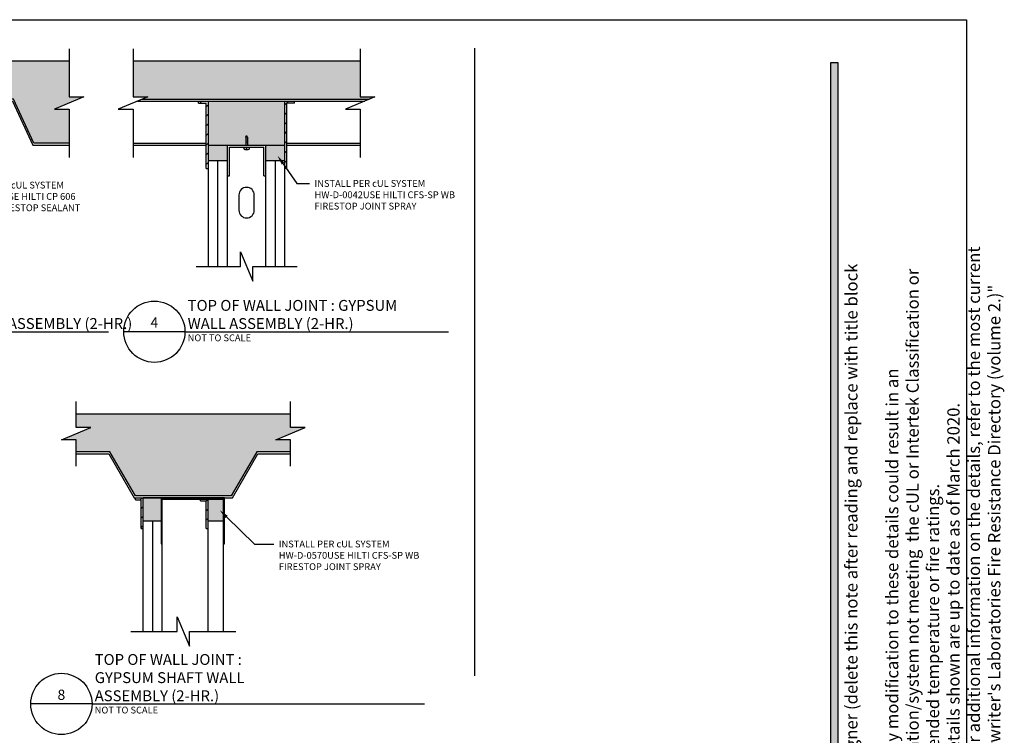
# Paper-space layout 'A1.1' of a CAD drawing. Units: inches. Extents: x 121.4 to 162.1, y 0 to 29.
# Drawn here: x 144 to 162.1, y 15.9 to 29 of the extents above; entities that cross this region are included whole.
import ezdxf
from ezdxf import colors
from ezdxf.entities.mleader import LeaderData, LeaderLine
from ezdxf.math import Vec2, Vec3

# ---------------------------------------------------------------- set-up
doc = ezdxf.new("R2010")
doc.units = ezdxf.units.IN
doc.header["$MEASUREMENT"] = 0
for name, color, linetype in [('_Callouts', 5, 'Continuous'), ('_Hatch', 252, 'Continuous'), ('_Notes', 250, 'Continuous'), ('_Object', 1, 'Continuous'), ('_System Titles', 3, 'Continuous'), ('_Title Block', 250, 'Continuous')]:
    doc.layers.add(name, color=color, linetype=linetype)
doc.styles.add('Firestop', font='ARIALNB.TTF', dxfattribs={"height": 0.125})
doc.styles.add('Firestop2', font='ARIALN.TTF', dxfattribs={"height": 0.125})

psp = doc.layouts.new('A1.1')

# ---------------------------------------------------------------- hatches: boundary and pattern name
at = {"layer": '_Hatch', "transparency": 33554687}
h = psp.add_hatch(dxfattribs=at)
h.set_pattern_fill('AR-CONC', color=256, scale=0.1)
h.set_pattern_definition([(50, (0, 0), (0.7172602, -0.0627521), [0.075, -0.825]), (355, (0, 0), (-0.1387513, 0.752192), [0.06, -0.66]), (100.45144, (0.0598, -0.0052), (0.578509, 0.68944), [0.0637402, -0.701142]), (46.1842, (0, 0.2), (1.0672413, -0.1655193), [0.1125, -1.2375]), (96.6356, (0.0889, 0.1862), (0.934662, 0.9741186), [0.09561, -1.051714]), (351.1842, (0, 0.2), (0.934662, 0.9741186), [0.09, -0.99]), (21, (0.1, 0.15), (0.596907, -0.402619), [0.075, -0.825]), (326, (0.1, 0.15), (0.2433153, 0.72515), [0.06, -0.66]), (71.45144, (0.14974, 0.11645), (0.8402224, 0.322531), [0.0637402, -0.701142]), (37.5, (0, 0), (0.01215986, 0.33289385), [0, -0.652, 0, -0.67, 0, -0.6625]), (7.5, (0, 0), (0.2630695, 0.3944117), [0, -0.382, 0, -0.637, 0, -0.2525]), (327.5, (-0.223, 0), (0.53382244, -0.02255487), [0, -0.25, 0, -0.78, 0, -1.035]), (317.5, (-0.323, 0), (0.5831862, 0.100105), [0, -0.325, 0, -0.518, 0, -0.735])])
h.paths.add_polyline_path([(128.6298, 28.2641), (121.8798, 28.2641), (121.8798, 27.6031), (122.1498, 27.6031), (121.6098, 27.3781), (121.8798, 27.3781), (121.8798, 26.7524), (122.5253, 26.7524), (122.8993, 27.561), (124.2352, 27.561), (124.6093, 26.7524), (125.2284, 26.7524), (125.2284, 26.893), (125.2355, 26.8948), (125.2548, 26.9281), (125.2866, 26.8729), (125.2811, 26.8715), (125.2811, 26.7524), (125.9003, 26.7524), (126.2743, 27.561), (127.6102, 27.561), (127.9843, 26.7524), (128.6298, 26.7524), (128.6298, 27.3781), (128.3598, 27.3781), (128.8998, 27.6031), (128.6298, 27.6031)])
h.paths.add_polyline_path([(136.9595, 28.2641), (130.2095, 28.2641), (130.2095, 27.6031), (130.4795, 27.6031), (129.9395, 27.3781), (130.2095, 27.3781), (130.2095, 26.7524), (130.855, 26.7524), (131.229, 27.561), (132.565, 27.561), (132.939, 26.7524), (133.5581, 26.7524), (133.5581, 26.893), (133.5653, 26.8948), (133.5845, 26.9281), (133.6164, 26.8729), (133.6109, 26.8715), (133.6109, 26.7524), (134.23, 26.7524), (134.604, 27.561), (135.94, 27.561), (136.314, 26.7524), (136.9595, 26.7524), (136.9595, 27.3781), (136.6895, 27.3781), (137.2295, 27.6031), (136.9595, 27.6031)])
h.paths.add_polyline_path([(144.9392, 28.2641), (138.1892, 28.2641), (138.1892, 27.6031), (138.4592, 27.6031), (137.9192, 27.3781), (138.1892, 27.3781), (138.1892, 26.7524), (138.8347, 26.7524), (139.2087, 27.561), (140.5447, 27.561), (140.9187, 26.7524), (141.5378, 26.7524), (141.5378, 26.893), (141.545, 26.8948), (141.5642, 26.9281), (141.5961, 26.8729), (141.5906, 26.8715), (141.5906, 26.7524), (142.2097, 26.7524), (142.5837, 27.561), (143.9197, 27.561), (144.2937, 26.7524), (144.9392, 26.7524), (144.9392, 27.3781), (144.6692, 27.3781), (145.2092, 27.6031), (144.9392, 27.6031)])
h.paths.add_polyline_path([(150.2886, 28.2641), (146.1136, 28.2641), (146.1136, 27.6031), (146.3836, 27.6031), (146.2824, 27.561), (150.4574, 27.561), (150.5586, 27.6031), (150.2886, 27.6031)])
h.paths.add_polyline_path([(125.9919, 21.6062), (122.0607, 21.6062), (122.0607, 20.9452), (122.3307, 20.9452), (122.2294, 20.9031), (126.1607, 20.9031), (126.2619, 20.9452), (125.9919, 20.9452)])
h.paths.add_polyline_path([(133.5593, 21.571), (129.3843, 21.571), (129.3843, 20.9101), (129.6543, 20.9101), (129.5531, 20.8679), (133.7281, 20.8679), (133.8293, 20.9101), (133.5593, 20.9101)])
h.paths.add_polyline_path([(141.1729, 21.7849), (136.7433, 21.7849), (136.7433, 21.124), (137.0133, 21.124), (136.912, 21.0818), (141.3417, 21.0818), (141.4429, 21.124), (141.1729, 21.124)])
h.paths.add_polyline_path([(149.2768, 21.5283), (149.0068, 21.5283), (149.0068, 21.7849), (145.0693, 21.7849), (145.0693, 21.5283), (145.3393, 21.5283), (144.7993, 21.3033), (145.0693, 21.3033), (145.0693, 21.0818), (145.6898, 21.0818), (146.1566, 20.2732), (147.9195, 20.2732), (148.3863, 21.0818), (149.0068, 21.0818), (149.0068, 21.3033), (148.7368, 21.3033)])
h.paths.add_polyline_path([(126.9295, 13.7104), (127.1404, 13.7104), (126.7185, 13.9213), (126.9295, 13.9213), (126.9295, 14.1674), (121.867, 14.1674), (121.867, 13.9213), (121.656, 13.9213), (122.0779, 13.7104), (121.867, 13.7104), (121.867, 13.4643), (126.9295, 13.4643)])
h.paths.add_polyline_path([(137.5808, 13.9213), (137.7918, 13.9213), (137.7918, 14.1674), (131.0418, 14.1674), (131.0418, 13.9213), (130.8308, 13.9213), (131.2527, 13.7104), (131.0418, 13.7104), (131.0418, 12.6557), (131.6873, 12.6557), (132.0613, 13.4643), (133.3972, 13.4643), (133.7713, 12.6557), (134.3904, 12.6557), (134.3904, 12.7963), (134.3976, 12.7981), (134.4168, 12.8315), (134.4486, 12.7763), (134.4431, 12.7748), (134.4431, 12.6557), (135.0623, 12.6557), (135.4363, 13.4643), (136.7722, 13.4643), (137.1463, 12.6557), (137.7918, 12.6557), (137.7918, 13.7104), (138.0027, 13.7104)])
h.paths.add_polyline_path([(143.749, 14.3374), (143.8896, 14.3374), (143.8896, 14.6186), (139.6709, 14.6186), (139.6709, 14.3374), (139.5302, 14.3374), (139.8115, 14.1968), (139.6709, 14.1968), (139.6709, 13.9155), (143.8896, 13.9155), (143.8896, 14.1968), (144.0302, 14.1968)])
h.paths.add_polyline_path([(149.7959, 14.1968), (149.9365, 14.1968), (149.6552, 14.3374), (149.7959, 14.3374), (149.7959, 14.6186), (145.5771, 14.6186), (145.5771, 14.3374), (145.4365, 14.3374), (145.7177, 14.1968), (145.5771, 14.1968), (145.5771, 13.9155), (146.667, 13.9155), (147.041, 13.1069), (148.332, 13.1069), (148.706, 13.9155), (149.7959, 13.9155)])
h.paths.add_polyline_path([(126.9721, 6.7206), (121.9096, 6.7206), (121.9096, 6.4394), (121.769, 6.4394), (122.0502, 6.2987), (121.9096, 6.2987), (121.9096, 6.0175), (126.9721, 6.0175), (126.9721, 6.2987), (127.1127, 6.2987), (126.8315, 6.4394), (126.9721, 6.4394)])
h.paths.add_polyline_path([(133.1014, 2.6555), (133.242, 2.6555), (133.242, 3.218), (131.5034, 3.2166, -0.8390996), (131.5041, 3.2125), (131.496, 3.2096), (131.496, 3.1844), (131.5111, 3.1813), (131.496, 3.1758), (131.496, 3.1507), (131.5111, 3.1475), (131.496, 3.1421), (131.496, 3.1169), (131.5111, 3.1138), (131.496, 3.1083), (131.496, 3.0832), (131.5111, 3.08), (131.496, 3.0746), (131.496, 3.0494), (131.5111, 3.0463), (131.496, 3.0408), (131.496, 3.0157), (131.5111, 3.0125), (131.496, 3.0071), (131.496, 2.9819), (131.5111, 2.9788), (131.496, 2.9733), (131.496, 2.9482), (131.5111, 2.945), (131.4972, 2.94), (131.4862, 2.9103), (131.4961, 2.9058), (131.4827, 2.9009), (131.4764, 2.8841), (131.4626, 2.921), (131.451, 2.9262), (131.4567, 2.9282), (131.4567, 2.9535), (131.4418, 2.9566), (131.4567, 2.962), (131.4567, 2.9872), (131.4418, 2.9903), (131.4567, 2.9957), (131.4567, 3.021), (131.4418, 3.0241), (131.4567, 3.0295), (131.4567, 3.0547), (131.4418, 3.0578), (131.4567, 3.0632), (131.4567, 3.0885), (131.4418, 3.0916), (131.4567, 3.097), (131.4567, 3.1222), (131.4418, 3.1253), (131.4567, 3.1307), (131.4567, 3.156), (131.4418, 3.1591), (131.4567, 3.1645), (131.4567, 3.1897), (131.4418, 3.1928), (131.4567, 3.1982), (131.4567, 3.218), (129.7107, 3.218), (129.7107, 2.6555), (129.5701, 2.6555), (129.8514, 2.5149), (129.7107, 2.5149), (129.7107, 1.9524), (133.242, 1.9524), (133.242, 2.5149), (133.3826, 2.5149)])
h.paths.add_polyline_path([(140.4176, 2.5149), (140.5583, 2.5149), (140.277, 2.6555), (140.4176, 2.6555), (140.4176, 3.218), (138.5385, 3.2166, -0.8390996), (138.5392, 3.2125), (138.5311, 3.2096), (138.5311, 3.1844), (138.5462, 3.1813), (138.5311, 3.1758), (138.5311, 3.1507), (138.5462, 3.1475), (138.5311, 3.1421), (138.5311, 3.1169), (138.5462, 3.1138), (138.5311, 3.1083), (138.5311, 3.0832), (138.5462, 3.08), (138.5311, 3.0746), (138.5311, 3.0494), (138.5462, 3.0463), (138.5311, 3.0408), (138.5311, 3.0157), (138.5462, 3.0125), (138.5311, 3.0071), (138.5311, 2.9819), (138.5462, 2.9788), (138.5311, 2.9733), (138.5311, 2.9482), (138.5462, 2.945), (138.5323, 2.94), (138.5212, 2.9103), (138.5311, 2.9058), (138.5177, 2.9009), (138.5114, 2.8841), (138.4976, 2.921), (138.4861, 2.9262), (138.4917, 2.9282), (138.4917, 2.9535), (138.4768, 2.9566), (138.4917, 2.962), (138.4917, 2.9872), (138.4768, 2.9903), (138.4917, 2.9957), (138.4917, 3.021), (138.4768, 3.0241), (138.4917, 3.0295), (138.4917, 3.0547), (138.4768, 3.0578), (138.4917, 3.0632), (138.4917, 3.0885), (138.4768, 3.0916), (138.4917, 3.097), (138.4917, 3.1222), (138.4768, 3.1253), (138.4917, 3.1307), (138.4917, 3.156), (138.4768, 3.1591), (138.4917, 3.1645), (138.4917, 3.1897), (138.4768, 3.1928), (138.4917, 3.1982), (138.4917, 3.218), (136.8864, 3.218), (136.8864, 2.6555), (136.7458, 2.6555), (137.027, 2.5149), (136.8864, 2.5149), (136.8864, 1.9524), (140.4176, 1.9524)])
h.paths.add_polyline_path([(148.1378, 2.5335), (148.2784, 2.5335), (148.2784, 3.096), (144.1737, 3.096), (144.1737, 2.5335), (144.0331, 2.5335), (144.3144, 2.3929), (144.1737, 2.3929), (144.1737, 1.8304), (148.2784, 1.8304), (148.2784, 2.3929), (148.419, 2.3929)])
h = psp.add_hatch(dxfattribs=at)
h.set_pattern_fill('ANSI31', color=256)
h.paths.add_polyline_path([(126.1161, 27.1352), (125.9403, 26.7552), (125.9403, 26.5063), (126.1161, 26.5063)])
h.paths.add_polyline_path([(124.5692, 26.7552), (124.3934, 27.1352), (124.3934, 26.5063), (124.5692, 26.5063)])
h.paths.add_polyline_path([(132.8191, 26.9279), (132.7872, 26.9131), (132.8462, 26.7855), (132.8462, 26.2953), (132.8814, 26.2953), (132.8814, 26.7172), (132.9165, 26.7172)])
h.paths.add_polyline_path([(134.3228, 26.7855), (134.3818, 26.9131), (134.3499, 26.9279), (134.2525, 26.7172), (134.2876, 26.7172), (134.2876, 26.3669), (134.3228, 26.313)])
h.paths.add_polyline_path([(141.2126, 26.7172), (140.8962, 26.7172), (140.8611, 26.7932), (140.8611, 26.5063), (141.2126, 26.5063)])
h.paths.add_polyline_path([(142.2673, 26.7932), (142.2322, 26.7172), (141.9158, 26.7172), (141.9158, 26.5063), (142.2673, 26.5063)])
h.paths.add_polyline_path([(149.0824, 27.5258), (148.9042, 27.5258), (148.9042, 26.436), (148.9042, 26.3285), (148.9302, 26.2915), (148.9418, 26.2915), (148.9418, 27.4906), (149.0824, 27.4906)])
h.paths.add_polyline_path([(147.498, 27.5258), (147.3198, 27.5258), (147.3198, 27.4906), (147.4604, 27.4906), (147.4604, 26.2915), (147.498, 26.2915)])
h.paths.add_polyline_path([(123.4638, 20.8679), (123.3232, 20.8679), (123.3232, 19.8484), (123.4638, 19.8484)])
h.paths.add_polyline_path([(124.7294, 20.8679), (124.5888, 20.8679), (124.5888, 19.8484), (124.7294, 19.8484)])
h.paths.add_polyline_path([(130.8039, 20.8327), (130.6281, 20.8327), (130.6281, 20.6218), (130.8039, 20.6218)])
h.paths.add_polyline_path([(132.3156, 20.8327), (132.1398, 20.8327), (132.1398, 20.6218), (132.3156, 20.6218)])
h.paths.add_polyline_path([(138.2198, 21.0467), (138.0792, 21.0467), (138.0792, 21.0115), (138.1847, 21.0115), (138.1847, 19.6756), (138.2198, 19.6756), (138.2198, 19.8162)])
h.paths.add_polyline_path([(139.8581, 21.0467), (139.7175, 21.0467), (139.7175, 20.2381), (139.7175, 20.0974), (139.7527, 20.0974), (139.7527, 21.0115), (139.8581, 21.0115)])
h.paths.add_polyline_path([(146.2998, 20.2381), (146.1592, 20.2381), (146.1592, 20.2029), (146.2646, 20.2029), (146.2646, 19.6756), (146.2998, 19.6756)])
h.paths.add_polyline_path([(147.4951, 20.217), (147.3545, 20.217), (147.3545, 20.1818), (147.4599, 20.1818), (147.4599, 19.6756), (147.4951, 19.6756), (147.4951, 19.8162)])
h.paths.add_polyline_path([(123.6951, 10.6518), (123.3435, 10.6518, -0.4142136), (123.2732, 10.7221), (123.2732, 10.8627), (123.2381, 10.8627), (123.2381, 10.7221, 0.4142136), (123.3435, 10.6166), (123.66, 10.6166), (123.66, 10.2299), (123.6951, 10.2299)])
h.paths.add_polyline_path([(125.5584, 10.7221), (125.5584, 10.8627), (125.5232, 10.8627), (125.5232, 10.7221, -0.4142136), (125.4529, 10.6518), (125.1014, 10.6518), (125.1014, 10.2653), (125.1365, 10.2314), (125.1365, 10.6166), (125.4529, 10.6166, 0.4142136)])
h.paths.add_polyline_path([(135.2781, 13.0385), (135.1023, 12.6585), (135.1023, 12.4096), (135.2781, 12.4096)])
h.paths.add_polyline_path([(133.7312, 12.6585), (133.5555, 13.0385), (133.5555, 12.4096), (133.7312, 12.4096)])
h.paths.add_polyline_path([(140.8486, 13.8804), (140.708, 13.8804), (140.708, 12.8608), (140.8486, 12.8608)])
h.paths.add_polyline_path([(142.8525, 13.8804), (142.7119, 13.8804), (142.7119, 12.8608), (142.8525, 12.8608)])
h.paths.add_polyline_path([(146.7549, 13.6418), (146.6445, 13.8804), (146.6142, 13.8804), (146.6142, 12.8608), (146.7549, 12.8608)])
h.paths.add_polyline_path([(148.7588, 13.8804), (148.7285, 13.8804), (148.6181, 13.6418), (148.6181, 12.8608), (148.7588, 12.8608)])
h.paths.add_polyline_path([(125.5482, 5.9472), (125.6537, 5.9472), (125.6537, 5.9823), (125.5131, 5.9823), (125.5131, 4.0487), (125.5482, 4.0487)])
h.paths.add_polyline_path([(123.3686, 5.9823), (123.2279, 5.9823), (123.2279, 5.9472), (123.3334, 5.9472), (123.3334, 4.0487), (123.3686, 4.0487)])
h.paths.add_polyline_path([(132.1795, 3.429), (131.8279, 3.429), (131.8279, 3.218), (132.1795, 3.218)])
h.paths.add_polyline_path([(131.1248, 3.429), (130.7732, 3.429), (130.7732, 3.218), (131.1248, 3.218)])
h.paths.add_polyline_path([(137.8434, 3.429), (137.6676, 3.429), (137.6676, 3.218), (137.8434, 3.218)])
h.paths.add_polyline_path([(139.3551, 3.429), (139.1794, 3.429), (139.1794, 3.218), (139.3551, 3.218)])
h.paths.add_polyline_path([(145.98, 3.3069), (145.6987, 3.3069), (145.6987, 3.096), (145.98, 3.096)])
h = psp.add_hatch(dxfattribs=at)
h.set_pattern_fill('FLEX', color=256, scale=0.8)
h.paths.add_polyline_path([(133.2329, 26.7172), (132.8814, 26.7172), (132.8814, 26.436), (133.2329, 26.436)])
h.paths.add_polyline_path([(134.2876, 26.7172), (133.936, 26.7172), (133.936, 26.436), (134.2876, 26.436)])
h.paths.add_polyline_path([(148.9042, 27.5258), (147.498, 27.5258), (147.498, 26.7172), (148.1835, 26.7172), (148.1835, 26.8625), (148.2011, 26.893), (148.2187, 26.8625), (148.2187, 26.7172), (148.9042, 26.7172)])
h.paths.add_polyline_path([(147.8495, 26.7172), (147.498, 26.7172), (147.498, 26.436), (147.8495, 26.436)])
h.paths.add_polyline_path([(148.9042, 26.7172), (148.5527, 26.7172), (148.5527, 26.436), (148.9042, 26.436)])
h.paths.add_polyline_path([(124.5888, 20.8679), (123.4638, 20.8679), (123.4638, 20.0593), (124.0087, 20.0593), (124.0087, 20.2046), (124.0263, 20.2351), (124.0439, 20.2046), (124.0439, 20.0593), (124.5888, 20.0593)])
h.paths.add_polyline_path([(123.6747, 20.0593), (123.4638, 20.0593), (123.4638, 19.8484), (123.6747, 19.8484)])
h.paths.add_polyline_path([(124.5888, 20.0593), (124.3779, 20.0593), (124.3779, 19.8484), (124.5888, 19.8484)])
h.paths.add_polyline_path([(139.7175, 21.0467), (138.2198, 21.0467), (138.2198, 20.2381), (138.5503, 20.2381), (139.7175, 20.2381)])
h.paths.add_polyline_path([(138.5503, 20.2381), (138.2198, 20.2381), (138.2198, 19.8162), (138.5503, 19.8162)])
h.paths.add_polyline_path([(139.6964, 20.217), (139.4151, 20.217), (139.4151, 19.8162), (139.6964, 19.8162)])
h.paths.add_polyline_path([(146.6302, 20.2381), (146.2998, 20.2381), (146.2998, 19.8162), (146.6302, 19.8162)])
h.paths.add_polyline_path([(147.7763, 20.217), (147.4951, 20.217), (147.4951, 19.8162), (147.7763, 19.8162)])
h.paths.add_polyline_path([(125.1014, 10.6518), (124.7498, 10.6518), (124.7498, 10.3705), (125.1014, 10.3705)])
h.paths.add_polyline_path([(124.0467, 10.6518), (123.6951, 10.6518), (123.6951, 10.3705), (124.0467, 10.3705)])
h.paths.add_polyline_path([(142.7119, 13.8804), (140.8486, 13.8804), (140.8486, 13.1069), (142.7119, 13.1069)])
h.paths.add_polyline_path([(142.7119, 13.1069), (140.8486, 13.1069), (140.8486, 12.8608), (142.7119, 12.8608)])
h.paths.add_polyline_path([(148.6181, 13.6418), (148.3545, 13.0718), (147.0185, 13.0718), (146.7549, 13.6418), (146.7549, 12.8608), (148.6181, 12.8608)])
h.paths.add_polyline_path([(125.5131, 5.9823), (123.3686, 5.9823), (123.3686, 5.1737), (125.5131, 5.1737)])
h.paths.add_polyline_path([(125.5131, 5.1737), (123.3686, 5.1737), (123.3686, 4.1894), (125.5131, 4.1894)])
at = {"layer": '_Title Block'}
h = psp.add_hatch(color=256, dxfattribs=at)
h.dxf.hatch_style = 1
h.paths.add_polyline_path([(159.061, 28.235), (158.936, 28.235), (158.936, 0.235), (159.061, 0.235)])

# ---------------------------------------------------------------- linework, layer by layer
at = {"layer": '_Object'}
for p, q in [((138.1892, 28.2641), (144.9392, 28.2641)), ((146.1136, 28.2641), (150.2886, 28.2641)), ((146.198, 27.5258), (150.373, 27.5258)), ((146.2824, 27.561), (150.4574, 27.561)), ((147.3198, 27.4906), (147.3198, 27.5258)), ((147.498, 26.436), (147.498, 27.5258)), ((147.498, 24.4891), (147.498, 27.5258)), ((148.9042, 24.4891), (148.9042, 27.5258)), ((148.9042, 26.436), (148.9042, 27.5258)), ((149.0824, 27.4906), (149.0824, 27.5258)), ((147.3198, 27.4906), (147.4604, 27.4906)), ((147.4604, 26.2915), (147.4604, 27.4906)), ((148.9418, 26.2915), (148.9418, 27.4906)), ((149.0824, 27.4906), (148.9418, 27.4906)), ((148.1835, 26.8625), (148.2011, 26.893)), ((148.1835, 26.8625), (148.1835, 26.7172)), ((148.2187, 26.8625), (148.1835, 26.8563)), ((148.2187, 26.8274), (148.1835, 26.8212)), ((148.2187, 26.7922), (148.1835, 26.786)), ((148.2187, 26.8625), (148.2011, 26.893)), ((148.2187, 26.8625), (148.2187, 26.7172)), ((146.1136, 26.7172), (147.4604, 26.7172)), ((147.498, 26.7172), (148.9042, 26.7172)), ((147.8495, 24.4891), (147.8495, 26.7172)), ((147.8847, 26.1547), (147.8847, 26.682)), ((147.8847, 26.682), (148.5175, 26.682)), ((148.2187, 26.7571), (148.1835, 26.7509)), ((148.5175, 26.1547), (148.5175, 26.682)), ((148.5527, 24.4891), (148.5527, 26.7172)), ((148.9418, 26.7172), (150.2886, 26.7172)), ((147.498, 26.436), (147.8495, 26.436)), ((147.6738, 24.4891), (147.6738, 26.436)), ((148.5527, 26.436), (148.9042, 26.436)), ((148.7285, 24.4891), (148.7285, 26.436)), ((147.4604, 26.2915), (147.498, 26.2915)), ((148.9418, 26.2915), (148.9042, 26.2915)), ((147.8495, 26.1547), (147.8847, 26.1547)), ((148.5175, 26.1547), (148.5527, 26.1547)), ((148.0605, 25.8019), (148.0605, 25.5206)), ((148.3417, 25.5206), (148.3417, 25.8019)), ((145.0693, 21.7849), (149.0068, 21.7849)), ((146.1592, 20.2029), (146.1592, 20.2381)), ((146.1592, 20.2029), (146.2646, 20.2029)), ((146.2646, 19.6756), (146.2646, 20.2029)), ((146.2998, 17.7849), (146.2998, 20.2381)), ((146.6302, 20.2381), (146.2998, 20.2381)), ((146.6513, 17.7849), (146.6513, 20.217)), ((147.3545, 20.1818), (147.3545, 20.217)), ((147.3545, 20.1818), (147.4599, 20.1818)), ((147.4599, 19.6756), (147.4599, 20.1818)), ((147.4951, 19.8162), (147.4951, 20.217)), ((147.7763, 17.7849), (147.7763, 20.217)), ((146.2998, 19.8162), (146.6302, 19.8162)), ((146.4756, 17.7849), (146.4756, 19.8162)), ((147.4951, 17.7849), (147.4951, 19.8162)), ((147.4951, 19.8162), (147.7763, 19.8162)), ((146.2646, 19.6756), (146.2998, 19.6756)), ((147.4599, 19.6756), (147.4951, 19.6756))]:
    psp.add_line(p, q, dxfattribs=at)
at = {"layer": '_Object', "linetype": 'Continuous'}
for p, q in [((146.1136, 26.7524), (147.4604, 26.7524)), ((148.148, 26.6595), (148.148, 26.682)), ((148.1705, 26.637), (148.1974, 26.637)), ((148.1974, 26.6595), (148.2049, 26.6595)), ((148.1974, 26.637), (148.1974, 26.6595)), ((148.2049, 26.637), (148.2049, 26.6595)), ((148.2049, 26.637), (148.2317, 26.637)), ((148.2542, 26.6595), (148.2542, 26.682)), ((148.9418, 26.7524), (150.2886, 26.7524))]:
    psp.add_line(p, q, dxfattribs=at)
for points in [[(144.9392, 28.4891), (144.9392, 27.6031), (145.2092, 27.6031), (144.6692, 27.3781), (144.9392, 27.3781), (144.9392, 26.4922)], [(146.1136, 28.4891), (146.1136, 27.6031), (146.3836, 27.6031), (145.8436, 27.3781), (146.1136, 27.3781), (146.1136, 26.4922)], [(150.2886, 28.4891), (150.2886, 27.6031), (150.5586, 27.6031), (150.0186, 27.3781), (150.2886, 27.3781), (150.2886, 26.4922)], [(147.273, 24.4891), (148.0886, 24.4891), (148.0886, 24.7591), (148.3136, 24.2191), (148.3136, 24.4891), (149.1292, 24.4891)], [(145.0693, 20.8217), (145.0693, 21.3033), (144.7993, 21.3033), (145.3393, 21.5283), (145.0693, 21.5283), (145.0693, 22.0099)], [(149.0068, 20.8217), (149.0068, 21.3033), (148.7368, 21.3033), (149.2768, 21.5283), (149.0068, 21.5283), (149.0068, 22.0099)], [(146.0748, 17.7849), (146.9256, 17.7849), (146.9256, 18.0549), (147.1506, 17.5149), (147.1506, 17.7849), (148.0013, 17.7849)]]:
    psp.add_lwpolyline(points, dxfattribs=at)
at = {"layer": '_Object'}
for points in [[(144.9392, 26.7524), (144.2937, 26.7524), (143.9197, 27.561), (142.5837, 27.561), (142.2097, 26.7524), (140.9187, 26.7524), (140.5447, 27.561), (139.2087, 27.561), (138.8347, 26.7524), (138.1892, 26.7524)], [(138.1892, 26.7172), (138.8572, 26.7172), (139.2312, 27.5258), (140.5222, 27.5258), (140.8962, 26.7172), (142.2322, 26.7172), (142.6062, 27.5258), (143.8972, 27.5258), (144.2712, 26.7172), (144.9392, 26.7172)], [(149.0068, 21.0818), (148.3863, 21.0818), (147.9195, 20.2732), (146.1566, 20.2732), (145.6898, 21.0818), (145.6898, 21.0818), (145.0693, 21.0818)], [(145.0693, 21.0467), (145.6695, 21.0467), (146.1363, 20.2381), (147.9398, 20.2381), (148.4066, 21.0467), (149.0068, 21.0467)]]:
    psp.add_lwpolyline(points, dxfattribs=at)
psp.add_lwpolyline([(146.6513, 19.3943), (146.6513, 20.217), (147.7763, 20.217), (147.7763, 19.3943), (147.7975, 19.3943), (147.7975, 20.2381), (146.6302, 20.2381), (146.6302, 19.3943)], close=True, dxfattribs=at)
at = {"layer": '_Object', "linetype": 'Continuous'}
for centre, start, end in [((148.1705, 26.6595), 180, 270), ((148.2317, 26.6595), 270, 0)]:
    psp.add_arc(centre, 0.0225, start, end, dxfattribs=at)
at = {"layer": '_Object'}
for centre, start, end in [((148.2011, 25.8019), 0, 180), ((148.2011, 25.5206), 180, 0)]:
    psp.add_arc(centre, 0.1406, start, end, dxfattribs=at)
at = {"layer": '_System Titles'}
for p, q in [((139.091, 23.2903), (145.6648, 23.2903)), ((147.0683, 23.2903), (145.9433, 23.2903)), ((147.0683, 23.2903), (151.9128, 23.2903)), ((145.3602, 16.4527), (144.2352, 16.4527)), ((145.3602, 16.4527), (151.468, 16.4527))]:
    psp.add_line(p, q, dxfattribs=at)
for centre in [(146.5058, 23.2903), (144.7977, 16.4527)]:
    psp.add_circle(centre, 0.5625, dxfattribs=at)
at = {"layer": '_Title Block'}
psp.add_line((152.3868, 28.5), (152.3868, 16.969), dxfattribs=at)
for points in [[(121.4298, 0.022), (121.4298, 29.022), (161.4298, 29.022), (161.4298, 0.022)], [(159.061, 0.235), (158.936, 0.235), (158.936, 28.235), (159.061, 28.235)]]:
    psp.add_lwpolyline(points, close=True, dxfattribs=at)

# ---------------------------------------------------------------- texts
at = {"layer": '_Notes', "insert": (159.1993, 13.5868), "char_height": 0.225, "width": 11.35, "attachment_point": 1, "rotation": 90, "style": 'Firestop2'}
psp.add_mtext('{\\fArial Narrow|b0|i1|c0|p34;<Notes to designer (delete this note after reading and replace with title block information)>\\P\\pxi-1,l4.9956;1.^IAny modification to these details could result in an application/system not meeting  the cUL or Intertek Classification or the intended temperature or fire ratings.\\P2.^IDetails shown are up to date as of March 2020.  \\P3.^IFor additional information on the details, refer to the most current "Underwriter\'s Laboratories Fire Resistance Directory (volume 2.)"}', dxfattribs=at)
at = {"layer": '_System Titles', "style": 'Firestop2'}
for s, width, heights, insert, char_height, attachment_point in [('TOP OF WALL JOINT : GYPSUM WALL ASSEMBLY (2-HR.)', 4.163718, [0.9582], (147.1183, 23.3403), 0.2, 7), ('TOP OF WALL JOINT : GYPSUM WALL ASSEMBLY (2-HR.)', 7.25, [0.9582], (139.141, 23.3403), 0.2, 7), ('4', 0.988926, [0.7138], (146.5058, 23.3653), 0.1875, 8), ('NOT TO SCALE', 7.25, [0.7138], (147.1183, 23.2403), 0.125, 1), ('TOP OF WALL JOINT : GYPSUM SHAFT WALL ASSEMBLY (2-HR.)', 3.60565, [0.7138], (145.4102, 16.5027), 0.2, 7), ('8', 0.988926, [0.7138], (144.7977, 16.5277), 0.1875, 8), ('NOT TO SCALE', 7.25, [0.7138], (145.4102, 16.4027), 0.125, 1)]:
    psp.add_mtext_dynamic_manual_height_columns(s, width=width, gutter_width=0.625, heights=heights, dxfattribs=dict(at, insert=insert, char_height=char_height, attachment_point=attachment_point))

# ---------------------------------------------------------------- leaders
at = {"layer": '_Callouts'}
ml = psp.add_multileader_mtext('Standard', dxfattribs=at)
ml.set_content('INSTALL PER cUL SYSTEM HW-D-0085\\PUSE HILTI CP 606 FLEXIBLE FIRESTOP SEALANT', color=256, style='Firestop')
ml.set_leader_properties()
ml.build(insert=Vec2(0, 0))
ml.multileader.update_dxf_attribs({"dogleg_length": 0.36, "arrow_head_size": 0.18})
ctx = ml.context
ctx.base_point, ctx.char_height, ctx.arrow_head_size, ctx.landing_gap_size, ctx.plane_origin = Vec3(142.7202, 25.9825), 0.125, 0.18, 0.09, Vec3(143.0967, 28.4308)
notes = []
notes.append((ctx, [(0, (1, 1, 0), (142.5107, 25.9825), (1, 0), 0.2095, [(0, [(142.2011, 26.5866)], 0, [])])]))
ctx.mtext.insert, ctx.mtext.width, ctx.mtext.flow_direction = Vec3(142.8102, 26.046), 2.718331, 5
ml = psp.add_multileader_mtext('Standard', dxfattribs=at)
ml.set_content('INSTALL PER cUL SYSTEM HW-D-0042\\PUSE HILTI CFS-SP WB FIRESTOP JOINT SPRAY', color=256, style='Firestop')
ml.set_leader_properties()
ml.build(insert=Vec2(0, 0))
ml.multileader.update_dxf_attribs({"dogleg_length": 0.36, "arrow_head_size": 0.18})
ctx = ml.context
ctx.base_point, ctx.char_height, ctx.arrow_head_size, ctx.landing_gap_size, ctx.plane_origin = Vec3(149.3588, 26.0128), 0.125, 0.18, 0.09, Vec3(149.6632, 28.3681)
notes.append((ctx, [(0, (1, 1, 0), (149.1252, 26.0128), (1, 0), 0.2336, [(0, [(148.7676, 26.5238)], 0, [])])]))
ctx.mtext.insert, ctx.mtext.width, ctx.mtext.flow_direction = Vec3(149.4488, 26.0763), 2.738581, 5
ml = psp.add_multileader_mtext('Standard', dxfattribs=at)
ml.set_content('INSTALL PER cUL SYSTEM HW-D-0570\\PUSE HILTI CFS-SP WB FIRESTOP JOINT SPRAY ', color=256, style='Firestop')
ml.set_leader_properties()
ml.build(insert=Vec2(0, 0))
ml.multileader.update_dxf_attribs({"dogleg_length": 0.36, "arrow_head_size": 0.18})
ctx = ml.context
ctx.base_point, ctx.char_height, ctx.arrow_head_size, ctx.landing_gap_size, ctx.plane_origin = Vec3(148.7027, 19.3895), 0.125, 0.18, 0.09, Vec3(148.6002, 21.8585)
notes.append((ctx, [(0, (1, 1, 0), (148.3427, 19.3895), (1, 0), 0.36, [(0, [(147.7046, 20.0142)], 0, [])])]))
ctx.mtext.insert, ctx.mtext.width, ctx.mtext.flow_direction = Vec3(148.7927, 19.4531), 2.668871, 5
for ctx, leaders in notes:
    for number, flags, end, landing, length, lines in leaders:
        leader = LeaderData()
        leader.index, (leader.has_last_leader_line, leader.has_dogleg_vector, leader.attachment_direction) = number, flags
        leader.last_leader_point, leader.dogleg_vector, leader.dogleg_length = Vec3(end), Vec3(landing), length
        for number, points, colour, breaks in lines:
            line = LeaderLine()
            line.index, line.vertices, line.color, line.breaks = number, Vec3.list(points), colors.encode_raw_color(colour), breaks
            leader.lines.append(line)
        ctx.leaders.append(leader)

doc.saveas('drawing.dxf')
